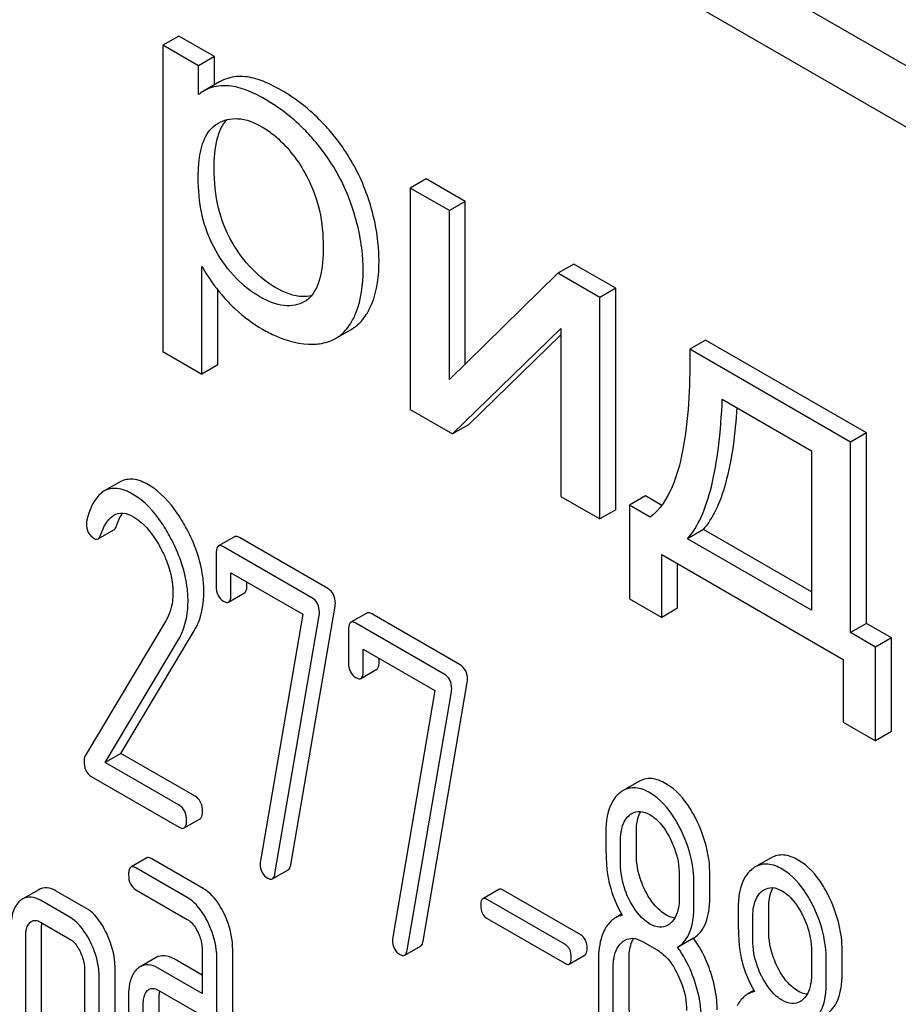
# Model space of a CAD drawing. Units: millimetres. Extents: x 0 to 8400, y -6 to 5940.
# Drawn here: x 5770 to 5782, y 2594 to 2607 of the extents above; entities that cross this region are included whole.
import ezdxf

# ---------------------------------------------------------------- set-up
doc = ezdxf.new("R2010")
doc.units = ezdxf.units.MM
doc.header["$LTSCALE"] = 462
doc.layers.get('0').update_dxf_attribs({"linetype": 'CONTINUOUS'})

msp = doc.modelspace()

# ---------------------------------------------------------------- linework, layer by layer
at = {"color": 7, "linetype": 'Continuous'}
for p, q in [((5808.572, 2590.919), (5744.933, 2627.661)), ((5807.865, 2590.511), (5744.225, 2627.252)), ((5772.51, 2606.532), (5772.298, 2606.409)), ((5772.985, 2606.257), (5772.51, 2606.532)), ((5772.298, 2606.409), (5772.298, 2602.318)), ((5772.773, 2606.135), (5772.298, 2606.409)), ((5772.985, 2606.257), (5772.773, 2606.135)), ((5772.985, 2605.88), (5772.985, 2606.257)), ((5772.773, 2605.75), (5772.773, 2606.135)), ((5773.053, 2605.919), (5772.841, 2605.796)), ((5773.025, 2605.362), (5773.031, 2605.366)), ((5775.812, 2604.625), (5775.6, 2604.503)), ((5776.334, 2604.324), (5775.812, 2604.625)), ((5775.6, 2604.503), (5775.6, 2601.545)), ((5776.122, 2604.201), (5775.6, 2604.503)), ((5776.334, 2604.324), (5776.122, 2604.201)), ((5776.334, 2602.154), (5776.334, 2604.324)), ((5776.122, 2601.946), (5776.122, 2604.201)), ((5772.82, 2602.017), (5772.82, 2603.457)), ((5777.781, 2603.488), (5777.569, 2603.366)), ((5778.344, 2603.164), (5777.781, 2603.488)), ((5777.569, 2603.366), (5776.122, 2601.946)), ((5778.131, 2603.041), (5777.569, 2603.366)), ((5773.032, 2602.14), (5773.032, 2603.141)), ((5778.344, 2603.164), (5778.131, 2603.041)), ((5778.131, 2600.084), (5778.131, 2603.041)), ((5778.344, 2600.206), (5778.344, 2603.164)), ((5774.19, 2602.988), (5774.188, 2602.987)), ((5774.601, 2602.494), (5774.813, 2602.616)), ((5776.163, 2601.22), (5777.61, 2602.627)), ((5776.375, 2601.343), (5777.61, 2602.543)), ((5777.61, 2602.627), (5777.61, 2600.385)), ((5779.541, 2602.472), (5779.329, 2602.35)), ((5781.687, 2601.234), (5779.541, 2602.472)), ((5772.298, 2602.318), (5772.82, 2602.017)), ((5781.475, 2601.111), (5779.329, 2602.35)), ((5773.032, 2602.14), (5772.82, 2602.017)), ((5779.764, 2601.684), (5780.956, 2600.996)), ((5775.6, 2601.545), (5776.163, 2601.22)), ((5776.375, 2601.343), (5776.163, 2601.22)), ((5781.687, 2601.234), (5781.475, 2601.111)), ((5781.687, 2598.688), (5781.687, 2601.234)), ((5781.475, 2598.566), (5781.475, 2601.111)), ((5780.956, 2600.996), (5780.956, 2598.865)), ((5771.728, 2600.58), (5771.516, 2600.458)), ((5777.61, 2600.385), (5778.131, 2600.084)), ((5778.738, 2600.391), (5778.526, 2600.268)), ((5778.955, 2600.265), (5778.738, 2600.391)), ((5778.344, 2600.206), (5778.131, 2600.084)), ((5778.526, 2600.268), (5778.526, 2599.018)), ((5778.801, 2600.109), (5778.526, 2600.268)), ((5771.433, 2599.818), (5771.645, 2599.941)), ((5779.512, 2599.944), (5779.3, 2599.821)), ((5780.956, 2599.11), (5779.512, 2599.944)), ((5773.253, 2599.846), (5773.041, 2599.724)), ((5774.5, 2599.154), (5773.321, 2599.835)), ((5780.956, 2598.865), (5779.3, 2599.821)), ((5773.01, 2599.623), (5773.01, 2599.185)), ((5774.287, 2599.032), (5773.108, 2599.712)), ((5778.955, 2598.77), (5778.955, 2599.608)), ((5778.955, 2599.608), (5781.379, 2598.209)), ((5773.206, 2599.072), (5773.206, 2599.364)), ((5773.206, 2599.364), (5774.164, 2598.811)), ((5779.167, 2598.893), (5779.167, 2599.486)), ((5773.419, 2599.195), (5773.419, 2599.242)), ((5773.176, 2598.975), (5773.388, 2599.097)), ((5778.526, 2599.018), (5778.955, 2598.77)), ((5774.005, 2595.468), (5774.596, 2598.918)), ((5779.167, 2598.893), (5778.955, 2598.77)), ((5772.337, 2598.725), (5771.26, 2596.922)), ((5774.164, 2598.811), (5773.601, 2595.521)), ((5773.793, 2595.346), (5774.384, 2598.795)), ((5775.019, 2598.827), (5774.807, 2598.704)), ((5776.265, 2598.135), (5775.086, 2598.816)), ((5771.739, 2596.954), (5772.714, 2598.589)), ((5774.776, 2598.604), (5774.776, 2598.166)), ((5776.053, 2598.012), (5774.874, 2598.693)), ((5781.687, 2598.688), (5781.475, 2598.566)), ((5782.02, 2598.496), (5781.687, 2598.688)), ((5771.527, 2596.832), (5772.502, 2598.466)), ((5781.808, 2598.373), (5781.475, 2598.566)), ((5782.02, 2598.496), (5781.808, 2598.373)), ((5782.02, 2597.245), (5782.02, 2598.496)), ((5774.972, 2598.053), (5774.972, 2598.345)), ((5774.972, 2598.345), (5775.929, 2597.792)), ((5781.808, 2597.123), (5781.808, 2598.373)), ((5775.184, 2598.175), (5775.184, 2598.222)), ((5781.379, 2598.209), (5781.379, 2597.371)), ((5774.942, 2597.955), (5775.154, 2598.078)), ((5775.929, 2597.792), (5775.366, 2594.501)), ((5775.771, 2594.449), (5776.361, 2597.899)), ((5775.559, 2594.326), (5776.149, 2597.776)), ((5781.379, 2597.371), (5781.808, 2597.123)), ((5782.02, 2597.245), (5781.808, 2597.123)), ((5771.739, 2596.954), (5771.527, 2596.832)), ((5772.728, 2596.383), (5771.739, 2596.954)), ((5772.516, 2596.261), (5771.527, 2596.832)), ((5771.343, 2596.646), (5772.516, 2595.969)), ((5778.651, 2596.58), (5778.439, 2596.457)), ((5772.583, 2595.958), (5772.795, 2596.081)), ((5778.617, 2595.607), (5778.617, 2595.904)), ((5778.405, 2595.484), (5778.405, 2595.782)), ((5772.084, 2595.558), (5771.872, 2595.436)), ((5772.836, 2595.152), (5772.151, 2595.547)), ((5780.416, 2595.56), (5780.204, 2595.438)), ((5772.624, 2595.029), (5771.939, 2595.425)), ((5773.759, 2595.278), (5773.971, 2595.401)), ((5779.19, 2595.329), (5779.19, 2595.031)), ((5779.598, 2595.041), (5779.598, 2595.338)), ((5779.386, 2594.918), (5779.386, 2595.216)), ((5770.641, 2595.134), (5770.428, 2595.011)), ((5771.269, 2594.889), (5770.876, 2595.116)), ((5771.939, 2595.133), (5772.624, 2594.737)), ((5776.781, 2595.137), (5776.569, 2595.014)), ((5777.874, 2594.53), (5776.84, 2595.127)), ((5771.056, 2594.767), (5770.664, 2594.993)), ((5777.662, 2594.408), (5776.628, 2595.005)), ((5778.419, 2594.806), (5778.337, 2594.758)), ((5780.171, 2594.465), (5780.171, 2594.763)), ((5780.383, 2594.587), (5780.383, 2594.885)), ((5770.664, 2594.702), (5771.056, 2594.475)), ((5770.68, 2592.895), (5770.68, 2594.646)), ((5776.628, 2594.748), (5777.662, 2594.151)), ((5770.468, 2592.772), (5770.468, 2594.523)), ((5775.525, 2594.259), (5775.737, 2594.381)), ((5778.699, 2594.442), (5778.895, 2594.329)), ((5779.38, 2594.486), (5779.168, 2594.364)), ((5772.207, 2594.228), (5771.995, 2594.106)), ((5772.822, 2594.331), (5772.822, 2593.748)), ((5773.23, 2591.422), (5773.23, 2594.34)), ((5777.721, 2594.141), (5777.933, 2594.264)), ((5780.955, 2594.31), (5780.955, 2594.012)), ((5781.364, 2594.021), (5781.364, 2594.319)), ((5772.822, 2593.993), (5772.448, 2594.209)), ((5773.018, 2591.3), (5773.018, 2594.218)), ((5778.111, 2594.198), (5778.111, 2593.614)), ((5778.519, 2593.624), (5778.519, 2594.207)), ((5781.151, 2593.899), (5781.151, 2594.196)), ((5771.253, 2594.07), (5771.253, 2592.319)), ((5771.661, 2592.328), (5771.661, 2594.079)), ((5772.822, 2593.748), (5772.235, 2594.086)), ((5778.307, 2593.501), (5778.307, 2594.085)), ((5771.449, 2592.206), (5771.449, 2593.957)), ((5771.841, 2593.73), (5771.841, 2591.979)), ((5772.235, 2593.794), (5772.822, 2593.456)), ((5772.249, 2591.989), (5772.249, 2593.74)), ((5780.184, 2593.786), (5780.102, 2593.739)), ((5772.037, 2591.866), (5772.037, 2593.617))]:
    msp.add_line(p, q, dxfattribs=at)
for centre, radius, start, end in [((5773.127, 2605.302), 0.571, 120.066, 128.276), ((5774.03, 2603.266), 0.321, 300.0088, 305.0333), ((5772.724, 2593.74), 0.474, 176.9486, 180.0545), ((5772.641, 2593.744), 0.391, 174.0113, 176.9355)]:
    msp.add_arc(centre, radius, start, end, dxfattribs=at)
for points, knots in [([(5773.365, 2605.991), (5773.337, 2605.993), (5773.229, 2605.991), (5773.122, 2605.959), (5773.053, 2605.919)], [0, 0, 0, 0, 0.258784, 1, 1, 1, 1]), ([(5773.878, 2605.808), (5773.789, 2605.86), (5773.625, 2605.943), (5773.444, 2605.988), (5773.365, 2605.991)], [0, 0, 0, 0, 0.5659, 1, 1, 1, 1]), ([(5773.153, 2605.869), (5773.125, 2605.87), (5773.017, 2605.868), (5772.91, 2605.836), (5772.841, 2605.796)], [0, 0, 0, 0, 0.258784, 1, 1, 1, 1]), ([(5773.666, 2605.686), (5773.577, 2605.738), (5773.413, 2605.82), (5773.232, 2605.865), (5773.153, 2605.869)], [0, 0, 0, 0, 0.5659, 1, 1, 1, 1]), ([(5774.573, 2605.211), (5774.523, 2605.272), (5774.32, 2605.501), (5774.076, 2605.695), (5773.878, 2605.808)], [0, 0, 0, 0, 0.256655, 1, 1, 1, 1]), ([(5774.361, 2605.088), (5774.311, 2605.149), (5774.108, 2605.378), (5773.863, 2605.572), (5773.666, 2605.686)], [0, 0, 0, 0, 0.256655, 1, 1, 1, 1]), ([(5772.982, 2604.763), (5772.982, 2604.896), (5772.996, 2605.125), (5773.088, 2605.345), (5773.153, 2605.416)], [0, 0, 0, 0, 0.58108, 1, 1, 1, 1]), ([(5773.031, 2605.366), (5773.11, 2605.412), (5773.323, 2605.46), (5773.52, 2605.378), (5773.617, 2605.322)], [0, 0, 0, 0, 0.449052, 1, 1, 1, 1]), ([(5772.77, 2604.641), (5772.77, 2604.717), (5772.779, 2604.895), (5772.83, 2605.158), (5772.952, 2605.319), (5773.025, 2605.362)], [0, 0, 0, 0, 0.287831, 0.674585, 1, 1, 1, 1]), ([(5773.617, 2605.322), (5773.673, 2605.289), (5773.907, 2605.128), (5774.084, 2604.896), (5774.193, 2604.707)], [0, 0, 0, 0, 0.228555, 1, 1, 1, 1]), ([(5775.028, 2604.398), (5774.952, 2604.618), (5774.81, 2604.901), (5774.623, 2605.15), (5774.573, 2605.211)], [0, 0, 0, 0, 0.747504, 1, 1, 1, 1]), ([(5774.816, 2604.275), (5774.74, 2604.495), (5774.598, 2604.778), (5774.411, 2605.027), (5774.361, 2605.088)], [0, 0, 0, 0, 0.747504, 1, 1, 1, 1]), ([(5773.222, 2603.78), (5773.14, 2603.92), (5773.015, 2604.243), (5772.982, 2604.585), (5772.982, 2604.763)], [0, 0, 0, 0, 0.476204, 1, 1, 1, 1]), ([(5773.009, 2603.658), (5772.919, 2603.813), (5772.799, 2604.139), (5772.77, 2604.48), (5772.77, 2604.641)], [0, 0, 0, 0, 0.528258, 1, 1, 1, 1]), ([(5774.193, 2604.707), (5774.283, 2604.551), (5774.406, 2604.225), (5774.438, 2603.882), (5774.438, 2603.72)], [0, 0, 0, 0, 0.528117, 1, 1, 1, 1]), ([(5775.183, 2603.532), (5775.183, 2603.603), (5775.169, 2603.897), (5775.102, 2604.187), (5775.028, 2604.398)], [0, 0, 0, 0, 0.241057, 1, 1, 1, 1]), ([(5774.971, 2603.409), (5774.971, 2603.48), (5774.957, 2603.774), (5774.889, 2604.065), (5774.816, 2604.275)], [0, 0, 0, 0, 0.241057, 1, 1, 1, 1]), ([(5773.806, 2603.171), (5773.689, 2603.239), (5773.464, 2603.419), (5773.297, 2603.652), (5773.222, 2603.78)], [0, 0, 0, 0, 0.475433, 1, 1, 1, 1]), ([(5774.438, 2603.72), (5774.438, 2603.579), (5774.426, 2603.325), (5774.308, 2603.069), (5774.214, 2603.003)], [0, 0, 0, 0, 0.551792, 1, 1, 1, 1]), ([(5773.594, 2603.049), (5773.477, 2603.116), (5773.253, 2603.296), (5773.085, 2603.529), (5773.009, 2603.658)], [0, 0, 0, 0, 0.47319, 1, 1, 1, 1]), ([(5772.82, 2603.457), (5772.842, 2603.417), (5772.94, 2603.252), (5773.06, 2603.1), (5773.159, 2602.994)], [0, 0, 0, 0, 0.239165, 1, 1, 1, 1]), ([(5775.012, 2602.812), (5775.041, 2602.858), (5775.154, 2603.081), (5775.183, 2603.337), (5775.183, 2603.532)], [0, 0, 0, 0, 0.217841, 1, 1, 1, 1]), ([(5774.8, 2602.689), (5774.829, 2602.735), (5774.942, 2602.958), (5774.971, 2603.215), (5774.971, 2603.409)], [0, 0, 0, 0, 0.217841, 1, 1, 1, 1]), ([(5774.279, 2603.062), (5774.244, 2603.055), (5774.078, 2603.04), (5773.917, 2603.107), (5773.806, 2603.171)], [0, 0, 0, 0, 0.218698, 1, 1, 1, 1]), ([(5774.188, 2602.987), (5774.149, 2602.965), (5774.06, 2602.93), (5773.848, 2602.924), (5773.693, 2602.992), (5773.594, 2603.049)], [0, 0, 0, 0, 0.217616, 0.450451, 1, 1, 1, 1]), ([(5773.159, 2602.994), (5773.193, 2602.956), (5773.335, 2602.814), (5773.498, 2602.692), (5773.629, 2602.617)], [0, 0, 0, 0, 0.252702, 1, 1, 1, 1]), ([(5774.813, 2602.616), (5774.833, 2602.628), (5774.911, 2602.68), (5774.974, 2602.752), (5775.012, 2602.812)], [0, 0, 0, 0, 0.241825, 1, 1, 1, 1]), ([(5774.601, 2602.494), (5774.621, 2602.505), (5774.699, 2602.557), (5774.762, 2602.63), (5774.8, 2602.689)], [0, 0, 0, 0, 0.241825, 1, 1, 1, 1]), ([(5773.629, 2602.617), (5773.686, 2602.584), (5773.896, 2602.475), (5774.135, 2602.416), (5774.306, 2602.418)], [0, 0, 0, 0, 0.277789, 1, 1, 1, 1]), ([(5774.306, 2602.418), (5774.334, 2602.419), (5774.435, 2602.425), (5774.536, 2602.457), (5774.601, 2602.494)], [0, 0, 0, 0, 0.266336, 1, 1, 1, 1]), ([(5779.329, 2602.35), (5779.334, 2601.921), (5779.314, 2601.295), (5779.133, 2600.53), (5778.935, 2600.207), (5778.801, 2600.109)], [0, 0, 0, 0, 0.54511, 0.788768, 1, 1, 1, 1]), ([(5779.3, 2599.821), (5779.375, 2599.906), (5779.506, 2600.131), (5779.637, 2600.546), (5779.726, 2601.076), (5779.755, 2601.469), (5779.764, 2601.684)], [0, 0, 0, 0, 0.174258, 0.394476, 0.668411, 1, 1, 1, 1]), ([(5779.512, 2599.944), (5779.58, 2600.02), (5779.701, 2600.219), (5779.886, 2600.76), (5779.94, 2601.229), (5779.963, 2601.569)], [0, 0, 0, 0, 0.179521, 0.401836, 1, 1, 1, 1]), ([(5772.106, 2600.539), (5772.043, 2600.576), (5771.919, 2600.632), (5771.779, 2600.609), (5771.728, 2600.58)], [0, 0, 0, 0, 0.558452, 1, 1, 1, 1]), ([(5772.614, 2599.956), (5772.578, 2600.022), (5772.447, 2600.245), (5772.266, 2600.447), (5772.106, 2600.539)], [0, 0, 0, 0, 0.289812, 1, 1, 1, 1]), ([(5771.516, 2600.458), (5771.49, 2600.443), (5771.371, 2600.344), (5771.316, 2600.191), (5771.284, 2600.074)], [0, 0, 0, 0, 0.199407, 1, 1, 1, 1]), ([(5771.894, 2600.416), (5771.831, 2600.453), (5771.707, 2600.51), (5771.567, 2600.487), (5771.516, 2600.458)], [0, 0, 0, 0, 0.558452, 1, 1, 1, 1]), ([(5772.402, 2599.834), (5772.366, 2599.9), (5772.235, 2600.123), (5772.054, 2600.324), (5771.894, 2600.416)], [0, 0, 0, 0, 0.289812, 1, 1, 1, 1]), ([(5771.645, 2600.134), (5771.68, 2600.154), (5771.776, 2600.174), (5771.863, 2600.137), (5771.906, 2600.112)], [0, 0, 0, 0, 0.448407, 1, 1, 1, 1]), ([(5771.68, 2599.992), (5771.685, 2600.009), (5771.707, 2600.067), (5771.735, 2600.124), (5771.76, 2600.161)], [0, 0, 0, 0, 0.278911, 1, 1, 1, 1]), ([(5771.278, 2600.025), (5771.278, 2599.983), (5771.289, 2599.902), (5771.348, 2599.842), (5771.38, 2599.823)], [0, 0, 0, 0, 0.530006, 1, 1, 1, 1]), ([(5771.467, 2599.87), (5771.477, 2599.897), (5771.515, 2599.996), (5771.578, 2600.095), (5771.645, 2600.134)], [0, 0, 0, 0, 0.270658, 1, 1, 1, 1]), ([(5771.906, 2600.112), (5771.942, 2600.091), (5772.092, 2599.981), (5772.199, 2599.824), (5772.266, 2599.699)], [0, 0, 0, 0, 0.228503, 1, 1, 1, 1]), ([(5771.645, 2599.941), (5771.649, 2599.943), (5771.665, 2599.956), (5771.674, 2599.976), (5771.68, 2599.992)], [0, 0, 0, 0, 0.202196, 1, 1, 1, 1]), ([(5772.846, 2599.108), (5772.846, 2599.177), (5772.824, 2599.472), (5772.72, 2599.757), (5772.614, 2599.956)], [0, 0, 0, 0, 0.2353, 1, 1, 1, 1]), ([(5771.38, 2599.823), (5771.385, 2599.82), (5771.401, 2599.812), (5771.422, 2599.812), (5771.433, 2599.818)], [0, 0, 0, 0, 0.298417, 1, 1, 1, 1]), ([(5771.433, 2599.818), (5771.437, 2599.821), (5771.453, 2599.834), (5771.462, 2599.854), (5771.467, 2599.87)], [0, 0, 0, 0, 0.202196, 1, 1, 1, 1]), ([(5772.634, 2598.986), (5772.634, 2599.055), (5772.612, 2599.35), (5772.507, 2599.635), (5772.402, 2599.834)], [0, 0, 0, 0, 0.2353, 1, 1, 1, 1]), ([(5773.321, 2599.835), (5773.314, 2599.839), (5773.294, 2599.849), (5773.267, 2599.854), (5773.253, 2599.846)], [0, 0, 0, 0, 0.327895, 1, 1, 1, 1]), ([(5772.266, 2599.699), (5772.293, 2599.649), (5772.384, 2599.459), (5772.432, 2599.247), (5772.432, 2599.094)], [0, 0, 0, 0, 0.268328, 1, 1, 1, 1]), ([(5773.041, 2599.724), (5773.036, 2599.72), (5773.01, 2599.693), (5773.01, 2599.653), (5773.01, 2599.623)], [0, 0, 0, 0, 0.175158, 1, 1, 1, 1]), ([(5773.108, 2599.712), (5773.102, 2599.716), (5773.082, 2599.727), (5773.055, 2599.731), (5773.041, 2599.724)], [0, 0, 0, 0, 0.327895, 1, 1, 1, 1]), ([(5772.432, 2599.094), (5772.432, 2599.058), (5772.425, 2598.93), (5772.385, 2598.804), (5772.337, 2598.725)], [0, 0, 0, 0, 0.277865, 1, 1, 1, 1]), ([(5772.714, 2598.589), (5772.736, 2598.625), (5772.817, 2598.787), (5772.846, 2598.971), (5772.846, 2599.108)], [0, 0, 0, 0, 0.236663, 1, 1, 1, 1]), ([(5773.01, 2599.185), (5773.01, 2599.144), (5773.02, 2599.064), (5773.077, 2599.004), (5773.108, 2598.986)], [0, 0, 0, 0, 0.534952, 1, 1, 1, 1]), ([(5773.388, 2599.097), (5773.393, 2599.1), (5773.418, 2599.127), (5773.419, 2599.166), (5773.419, 2599.195)], [0, 0, 0, 0, 0.174978, 1, 1, 1, 1]), ([(5774.6, 2598.959), (5774.6, 2598.999), (5774.587, 2599.078), (5774.531, 2599.136), (5774.5, 2599.154)], [0, 0, 0, 0, 0.524957, 1, 1, 1, 1]), ([(5772.502, 2598.466), (5772.524, 2598.503), (5772.604, 2598.664), (5772.634, 2598.848), (5772.634, 2598.986)], [0, 0, 0, 0, 0.236663, 1, 1, 1, 1]), ([(5773.108, 2598.986), (5773.115, 2598.982), (5773.135, 2598.971), (5773.162, 2598.967), (5773.176, 2598.975)], [0, 0, 0, 0, 0.325564, 1, 1, 1, 1]), ([(5773.176, 2598.975), (5773.181, 2598.978), (5773.206, 2599.004), (5773.206, 2599.043), (5773.206, 2599.072)], [0, 0, 0, 0, 0.174978, 1, 1, 1, 1]), ([(5774.387, 2598.837), (5774.387, 2598.877), (5774.375, 2598.956), (5774.319, 2599.014), (5774.287, 2599.032)], [0, 0, 0, 0, 0.524957, 1, 1, 1, 1]), ([(5775.086, 2598.816), (5775.08, 2598.819), (5775.06, 2598.83), (5775.032, 2598.834), (5775.019, 2598.827)], [0, 0, 0, 0, 0.327898, 1, 1, 1, 1]), ([(5774.807, 2598.704), (5774.801, 2598.701), (5774.776, 2598.674), (5774.776, 2598.634), (5774.776, 2598.604)], [0, 0, 0, 0, 0.175159, 1, 1, 1, 1]), ([(5774.874, 2598.693), (5774.867, 2598.697), (5774.847, 2598.708), (5774.82, 2598.712), (5774.807, 2598.704)], [0, 0, 0, 0, 0.327898, 1, 1, 1, 1]), ([(5775.154, 2598.078), (5775.159, 2598.081), (5775.184, 2598.107), (5775.184, 2598.147), (5775.184, 2598.175)], [0, 0, 0, 0, 0.17498, 1, 1, 1, 1]), ([(5774.776, 2598.166), (5774.776, 2598.125), (5774.786, 2598.044), (5774.843, 2597.984), (5774.874, 2597.967)], [0, 0, 0, 0, 0.534946, 1, 1, 1, 1]), ([(5774.942, 2597.955), (5774.947, 2597.959), (5774.972, 2597.985), (5774.972, 2598.024), (5774.972, 2598.053)], [0, 0, 0, 0, 0.17498, 1, 1, 1, 1]), ([(5776.365, 2597.94), (5776.365, 2597.98), (5776.353, 2598.059), (5776.296, 2598.117), (5776.265, 2598.135)], [0, 0, 0, 0, 0.524956, 1, 1, 1, 1]), ([(5774.874, 2597.967), (5774.881, 2597.963), (5774.901, 2597.952), (5774.928, 2597.948), (5774.942, 2597.955)], [0, 0, 0, 0, 0.325559, 1, 1, 1, 1]), ([(5776.153, 2597.818), (5776.153, 2597.857), (5776.141, 2597.936), (5776.084, 2597.994), (5776.053, 2598.012)], [0, 0, 0, 0, 0.524956, 1, 1, 1, 1]), ([(5771.26, 2596.922), (5771.258, 2596.917), (5771.249, 2596.897), (5771.247, 2596.874), (5771.247, 2596.857)], [0, 0, 0, 0, 0.22832, 1, 1, 1, 1]), ([(5771.247, 2596.857), (5771.247, 2596.812), (5771.255, 2596.729), (5771.312, 2596.664), (5771.343, 2596.646)], [0, 0, 0, 0, 0.551982, 1, 1, 1, 1]), ([(5779.012, 2596.549), (5778.952, 2596.584), (5778.832, 2596.636), (5778.7, 2596.608), (5778.651, 2596.58)], [0, 0, 0, 0, 0.545185, 1, 1, 1, 1]), ([(5778.799, 2596.427), (5778.74, 2596.461), (5778.62, 2596.513), (5778.488, 2596.486), (5778.439, 2596.457)], [0, 0, 0, 0, 0.545185, 1, 1, 1, 1]), ([(5779.425, 2596.054), (5779.398, 2596.11), (5779.295, 2596.299), (5779.145, 2596.472), (5779.012, 2596.549)], [0, 0, 0, 0, 0.286906, 1, 1, 1, 1]), ([(5772.826, 2596.181), (5772.826, 2596.223), (5772.815, 2596.303), (5772.759, 2596.365), (5772.728, 2596.383)], [0, 0, 0, 0, 0.538333, 1, 1, 1, 1]), ([(5778.381, 2596.415), (5778.352, 2596.389), (5778.232, 2596.242), (5778.209, 2596.042), (5778.209, 2595.895)], [0, 0, 0, 0, 0.211679, 1, 1, 1, 1]), ([(5779.213, 2595.931), (5779.186, 2595.987), (5779.083, 2596.177), (5778.933, 2596.35), (5778.799, 2596.427)], [0, 0, 0, 0, 0.286906, 1, 1, 1, 1]), ([(5772.614, 2596.058), (5772.614, 2596.1), (5772.603, 2596.181), (5772.547, 2596.243), (5772.516, 2596.261)], [0, 0, 0, 0, 0.538333, 1, 1, 1, 1]), ([(5772.795, 2596.081), (5772.801, 2596.084), (5772.826, 2596.111), (5772.826, 2596.151), (5772.826, 2596.181)], [0, 0, 0, 0, 0.172824, 1, 1, 1, 1]), ([(5778.405, 2595.782), (5778.405, 2595.817), (5778.411, 2595.938), (5778.455, 2596.066), (5778.519, 2596.125)], [0, 0, 0, 0, 0.288141, 1, 1, 1, 1]), ([(5778.56, 2596.155), (5778.592, 2596.173), (5778.677, 2596.193), (5778.756, 2596.16), (5778.795, 2596.137)], [0, 0, 0, 0, 0.449079, 1, 1, 1, 1]), ([(5778.617, 2595.904), (5778.617, 2595.932), (5778.621, 2596.026), (5778.643, 2596.122), (5778.677, 2596.18)], [0, 0, 0, 0, 0.288359, 1, 1, 1, 1]), ([(5778.795, 2596.137), (5778.824, 2596.121), (5778.942, 2596.035), (5779.024, 2595.908), (5779.074, 2595.807)], [0, 0, 0, 0, 0.228245, 1, 1, 1, 1]), ([(5772.516, 2595.969), (5772.522, 2595.965), (5772.542, 2595.955), (5772.57, 2595.95), (5772.583, 2595.958)], [0, 0, 0, 0, 0.325072, 1, 1, 1, 1]), ([(5772.583, 2595.958), (5772.589, 2595.961), (5772.614, 2595.988), (5772.614, 2596.029), (5772.614, 2596.058)], [0, 0, 0, 0, 0.172824, 1, 1, 1, 1]), ([(5779.598, 2595.338), (5779.598, 2595.398), (5779.583, 2595.645), (5779.507, 2595.886), (5779.425, 2596.054)], [0, 0, 0, 0, 0.243413, 1, 1, 1, 1]), ([(5778.209, 2595.895), (5778.209, 2595.784), (5778.211, 2595.601), (5778.221, 2595.418), (5778.232, 2595.348)], [0, 0, 0, 0, 0.609104, 1, 1, 1, 1]), ([(5779.074, 2595.807), (5779.093, 2595.767), (5779.158, 2595.616), (5779.19, 2595.449), (5779.19, 2595.329)], [0, 0, 0, 0, 0.268655, 1, 1, 1, 1]), ([(5779.386, 2595.216), (5779.386, 2595.276), (5779.371, 2595.522), (5779.295, 2595.763), (5779.213, 2595.931)], [0, 0, 0, 0, 0.243413, 1, 1, 1, 1]), ([(5772.151, 2595.547), (5772.145, 2595.551), (5772.125, 2595.561), (5772.098, 2595.566), (5772.084, 2595.558)], [0, 0, 0, 0, 0.327898, 1, 1, 1, 1]), ([(5778.732, 2595.128), (5778.713, 2595.166), (5778.647, 2595.318), (5778.617, 2595.485), (5778.617, 2595.607)], [0, 0, 0, 0, 0.259607, 1, 1, 1, 1]), ([(5780.777, 2595.53), (5780.718, 2595.564), (5780.598, 2595.616), (5780.466, 2595.589), (5780.416, 2595.56)], [0, 0, 0, 0, 0.545183, 1, 1, 1, 1]), ([(5771.872, 2595.436), (5771.867, 2595.432), (5771.841, 2595.405), (5771.841, 2595.365), (5771.841, 2595.335)], [0, 0, 0, 0, 0.175159, 1, 1, 1, 1]), ([(5771.939, 2595.425), (5771.933, 2595.428), (5771.913, 2595.439), (5771.886, 2595.443), (5771.872, 2595.436)], [0, 0, 0, 0, 0.327898, 1, 1, 1, 1]), ([(5773.597, 2595.485), (5773.597, 2595.444), (5773.609, 2595.364), (5773.667, 2595.305), (5773.699, 2595.286)], [0, 0, 0, 0, 0.525555, 1, 1, 1, 1]), ([(5773.971, 2595.401), (5773.976, 2595.403), (5773.995, 2595.42), (5774.002, 2595.448), (5774.005, 2595.468)], [0, 0, 0, 0, 0.192746, 1, 1, 1, 1]), ([(5778.52, 2595.005), (5778.5, 2595.045), (5778.435, 2595.197), (5778.405, 2595.364), (5778.405, 2595.484)], [0, 0, 0, 0, 0.269144, 1, 1, 1, 1]), ([(5780.565, 2595.408), (5780.506, 2595.442), (5780.386, 2595.494), (5780.254, 2595.467), (5780.204, 2595.438)], [0, 0, 0, 0, 0.545183, 1, 1, 1, 1]), ([(5781.191, 2595.034), (5781.164, 2595.09), (5781.061, 2595.28), (5780.911, 2595.453), (5780.777, 2595.53)], [0, 0, 0, 0, 0.286905, 1, 1, 1, 1]), ([(5771.841, 2595.335), (5771.841, 2595.293), (5771.85, 2595.212), (5771.908, 2595.151), (5771.939, 2595.133)], [0, 0, 0, 0, 0.539315, 1, 1, 1, 1]), ([(5773.699, 2595.286), (5773.705, 2595.283), (5773.723, 2595.273), (5773.747, 2595.271), (5773.759, 2595.278)], [0, 0, 0, 0, 0.315275, 1, 1, 1, 1]), ([(5773.759, 2595.278), (5773.764, 2595.281), (5773.783, 2595.298), (5773.79, 2595.325), (5773.793, 2595.346)], [0, 0, 0, 0, 0.192746, 1, 1, 1, 1]), ([(5778.232, 2595.348), (5778.239, 2595.3), (5778.277, 2595.107), (5778.354, 2594.922), (5778.427, 2594.792)], [0, 0, 0, 0, 0.244822, 1, 1, 1, 1]), ([(5780.147, 2595.396), (5780.117, 2595.37), (5779.998, 2595.223), (5779.974, 2595.023), (5779.974, 2594.876)], [0, 0, 0, 0, 0.21168, 1, 1, 1, 1]), ([(5780.979, 2594.912), (5780.952, 2594.968), (5780.849, 2595.158), (5780.699, 2595.33), (5780.565, 2595.408)], [0, 0, 0, 0, 0.286905, 1, 1, 1, 1]), ([(5770.876, 2595.116), (5770.838, 2595.138), (5770.759, 2595.171), (5770.673, 2595.152), (5770.641, 2595.134)], [0, 0, 0, 0, 0.541526, 1, 1, 1, 1]), ([(5773.114, 2594.818), (5773.095, 2594.856), (5773.026, 2594.984), (5772.926, 2595.1), (5772.836, 2595.152)], [0, 0, 0, 0, 0.289245, 1, 1, 1, 1]), ([(5780.325, 2595.136), (5780.357, 2595.154), (5780.443, 2595.174), (5780.522, 2595.141), (5780.561, 2595.118)], [0, 0, 0, 0, 0.44908, 1, 1, 1, 1]), ([(5780.383, 2594.885), (5780.383, 2594.912), (5780.387, 2595.006), (5780.409, 2595.102), (5780.442, 2595.16)], [0, 0, 0, 0, 0.288359, 1, 1, 1, 1]), ([(5770.664, 2594.993), (5770.626, 2595.016), (5770.547, 2595.049), (5770.461, 2595.03), (5770.428, 2595.011)], [0, 0, 0, 0, 0.541526, 1, 1, 1, 1]), ([(5772.901, 2594.695), (5772.883, 2594.733), (5772.814, 2594.861), (5772.714, 2594.977), (5772.624, 2595.029)], [0, 0, 0, 0, 0.289245, 1, 1, 1, 1]), ([(5776.628, 2595.005), (5776.622, 2595.008), (5776.604, 2595.017), (5776.58, 2595.021), (5776.569, 2595.014)], [0, 0, 0, 0, 0.328189, 1, 1, 1, 1]), ([(5776.84, 2595.127), (5776.834, 2595.13), (5776.816, 2595.14), (5776.793, 2595.144), (5776.781, 2595.137)], [0, 0, 0, 0, 0.328189, 1, 1, 1, 1]), ([(5779.012, 2594.798), (5778.984, 2594.815), (5778.865, 2594.9), (5778.782, 2595.026), (5778.732, 2595.128)], [0, 0, 0, 0, 0.222629, 1, 1, 1, 1]), ([(5779.19, 2595.031), (5779.19, 2594.996), (5779.184, 2594.874), (5779.139, 2594.746), (5779.074, 2594.687)], [0, 0, 0, 0, 0.288336, 1, 1, 1, 1]), ([(5779.38, 2594.486), (5779.416, 2594.509), (5779.484, 2594.57), (5779.552, 2594.698), (5779.591, 2594.858), (5779.598, 2594.976), (5779.598, 2595.041)], [0, 0, 0, 0, 0.206601, 0.429812, 0.689767, 1, 1, 1, 1]), ([(5780.171, 2594.763), (5780.171, 2594.798), (5780.176, 2594.918), (5780.22, 2595.047), (5780.284, 2595.106)], [0, 0, 0, 0, 0.288141, 1, 1, 1, 1]), ([(5780.561, 2595.118), (5780.59, 2595.101), (5780.708, 2595.015), (5780.79, 2594.888), (5780.839, 2594.787)], [0, 0, 0, 0, 0.228245, 1, 1, 1, 1]), ([(5781.364, 2594.319), (5781.364, 2594.379), (5781.349, 2594.625), (5781.272, 2594.866), (5781.191, 2595.034)], [0, 0, 0, 0, 0.243414, 1, 1, 1, 1]), ([(5770.387, 2594.981), (5770.368, 2594.963), (5770.288, 2594.866), (5770.272, 2594.733), (5770.272, 2594.636)], [0, 0, 0, 0, 0.216721, 1, 1, 1, 1]), ([(5771.544, 2594.557), (5771.526, 2594.595), (5771.457, 2594.722), (5771.358, 2594.838), (5771.269, 2594.889)], [0, 0, 0, 0, 0.290619, 1, 1, 1, 1]), ([(5776.569, 2595.014), (5776.564, 2595.012), (5776.541, 2594.988), (5776.541, 2594.952), (5776.541, 2594.926)], [0, 0, 0, 0, 0.175225, 1, 1, 1, 1]), ([(5776.541, 2594.926), (5776.541, 2594.889), (5776.549, 2594.817), (5776.6, 2594.764), (5776.628, 2594.748)], [0, 0, 0, 0, 0.539408, 1, 1, 1, 1]), ([(5778.799, 2594.676), (5778.771, 2594.693), (5778.652, 2594.778), (5778.569, 2594.905), (5778.52, 2595.005)], [0, 0, 0, 0, 0.228132, 1, 1, 1, 1]), ([(5779.168, 2594.364), (5779.204, 2594.387), (5779.272, 2594.448), (5779.34, 2594.575), (5779.379, 2594.736), (5779.386, 2594.854), (5779.386, 2594.918)], [0, 0, 0, 0, 0.206601, 0.429812, 0.689767, 1, 1, 1, 1]), ([(5781.151, 2594.196), (5781.151, 2594.256), (5781.136, 2594.503), (5781.06, 2594.744), (5780.979, 2594.912)], [0, 0, 0, 0, 0.243414, 1, 1, 1, 1]), ([(5771.332, 2594.434), (5771.314, 2594.472), (5771.245, 2594.599), (5771.146, 2594.715), (5771.056, 2594.767)], [0, 0, 0, 0, 0.290619, 1, 1, 1, 1]), ([(5773.23, 2594.34), (5773.23, 2594.38), (5773.22, 2594.545), (5773.168, 2594.705), (5773.114, 2594.818)], [0, 0, 0, 0, 0.240528, 1, 1, 1, 1]), ([(5778.337, 2594.758), (5778.322, 2594.75), (5778.264, 2594.709), (5778.221, 2594.65), (5778.195, 2594.602)], [0, 0, 0, 0, 0.231668, 1, 1, 1, 1]), ([(5779.129, 2594.756), (5779.12, 2594.757), (5779.079, 2594.765), (5779.04, 2594.782), (5779.012, 2594.798)], [0, 0, 0, 0, 0.228133, 1, 1, 1, 1]), ([(5779.974, 2594.876), (5779.974, 2594.765), (5779.977, 2594.582), (5779.987, 2594.399), (5779.997, 2594.328)], [0, 0, 0, 0, 0.609104, 1, 1, 1, 1]), ([(5780.839, 2594.787), (5780.859, 2594.748), (5780.924, 2594.596), (5780.955, 2594.43), (5780.955, 2594.31)], [0, 0, 0, 0, 0.268654, 1, 1, 1, 1]), ([(5770.468, 2594.523), (5770.468, 2594.541), (5770.47, 2594.601), (5770.493, 2594.665), (5770.525, 2594.695)], [0, 0, 0, 0, 0.288524, 1, 1, 1, 1]), ([(5770.547, 2594.711), (5770.562, 2594.72), (5770.605, 2594.73), (5770.645, 2594.713), (5770.664, 2594.702)], [0, 0, 0, 0, 0.448656, 1, 1, 1, 1]), ([(5772.624, 2594.737), (5772.638, 2594.729), (5772.697, 2594.686), (5772.738, 2594.622), (5772.763, 2594.572)], [0, 0, 0, 0, 0.228168, 1, 1, 1, 1]), ([(5773.018, 2594.218), (5773.018, 2594.258), (5773.008, 2594.422), (5772.956, 2594.583), (5772.901, 2594.695)], [0, 0, 0, 0, 0.240528, 1, 1, 1, 1]), ([(5779.034, 2594.657), (5779.003, 2594.639), (5778.917, 2594.62), (5778.838, 2594.653), (5778.799, 2594.676)], [0, 0, 0, 0, 0.448818, 1, 1, 1, 1]), ([(5771.661, 2594.079), (5771.661, 2594.119), (5771.651, 2594.284), (5771.599, 2594.444), (5771.544, 2594.557)], [0, 0, 0, 0, 0.240527, 1, 1, 1, 1]), ([(5772.763, 2594.572), (5772.773, 2594.552), (5772.806, 2594.476), (5772.822, 2594.392), (5772.822, 2594.331)], [0, 0, 0, 0, 0.268787, 1, 1, 1, 1]), ([(5777.96, 2594.352), (5777.96, 2594.389), (5777.95, 2594.46), (5777.901, 2594.514), (5777.874, 2594.53)], [0, 0, 0, 0, 0.538288, 1, 1, 1, 1]), ([(5778.195, 2594.602), (5778.181, 2594.574), (5778.126, 2594.447), (5778.111, 2594.305), (5778.111, 2594.198)], [0, 0, 0, 0, 0.224351, 1, 1, 1, 1]), ([(5780.498, 2594.108), (5780.479, 2594.147), (5780.413, 2594.298), (5780.383, 2594.465), (5780.383, 2594.587)], [0, 0, 0, 0, 0.259609, 1, 1, 1, 1]), ([(5771.056, 2594.475), (5771.071, 2594.467), (5771.13, 2594.423), (5771.169, 2594.359), (5771.194, 2594.308)], [0, 0, 0, 0, 0.228328, 1, 1, 1, 1]), ([(5771.449, 2593.957), (5771.449, 2593.996), (5771.439, 2594.161), (5771.387, 2594.322), (5771.332, 2594.434)], [0, 0, 0, 0, 0.240527, 1, 1, 1, 1]), ([(5775.362, 2594.466), (5775.362, 2594.425), (5775.374, 2594.344), (5775.433, 2594.285), (5775.464, 2594.267)], [0, 0, 0, 0, 0.525555, 1, 1, 1, 1]), ([(5775.737, 2594.381), (5775.741, 2594.384), (5775.761, 2594.401), (5775.767, 2594.428), (5775.771, 2594.449)], [0, 0, 0, 0, 0.192747, 1, 1, 1, 1]), ([(5777.748, 2594.23), (5777.748, 2594.266), (5777.738, 2594.337), (5777.689, 2594.392), (5777.662, 2594.408)], [0, 0, 0, 0, 0.538288, 1, 1, 1, 1]), ([(5778.307, 2594.085), (5778.307, 2594.12), (5778.312, 2594.242), (5778.358, 2594.371), (5778.423, 2594.429)], [0, 0, 0, 0, 0.288443, 1, 1, 1, 1]), ([(5778.464, 2594.46), (5778.496, 2594.478), (5778.581, 2594.498), (5778.66, 2594.464), (5778.699, 2594.442)], [0, 0, 0, 0, 0.44908, 1, 1, 1, 1]), ([(5778.519, 2594.207), (5778.519, 2594.235), (5778.523, 2594.329), (5778.546, 2594.426), (5778.58, 2594.484)], [0, 0, 0, 0, 0.287724, 1, 1, 1, 1]), ([(5779.398, 2593.907), (5779.384, 2593.95), (5779.325, 2594.11), (5779.243, 2594.262), (5779.168, 2594.364)], [0, 0, 0, 0, 0.261809, 1, 1, 1, 1]), ([(5779.61, 2594.03), (5779.596, 2594.072), (5779.537, 2594.233), (5779.455, 2594.385), (5779.38, 2594.486)], [0, 0, 0, 0, 0.261809, 1, 1, 1, 1]), ([(5780.285, 2593.986), (5780.266, 2594.026), (5780.2, 2594.177), (5780.171, 2594.344), (5780.171, 2594.465)], [0, 0, 0, 0, 0.269144, 1, 1, 1, 1]), ([(5771.194, 2594.308), (5771.203, 2594.288), (5771.236, 2594.213), (5771.253, 2594.13), (5771.253, 2594.07)], [0, 0, 0, 0, 0.268335, 1, 1, 1, 1]), ([(5772.448, 2594.209), (5772.408, 2594.231), (5772.328, 2594.266), (5772.24, 2594.247), (5772.207, 2594.228)], [0, 0, 0, 0, 0.543453, 1, 1, 1, 1]), ([(5775.464, 2594.267), (5775.47, 2594.264), (5775.488, 2594.254), (5775.513, 2594.252), (5775.525, 2594.259)], [0, 0, 0, 0, 0.315268, 1, 1, 1, 1]), ([(5775.525, 2594.259), (5775.529, 2594.261), (5775.549, 2594.279), (5775.555, 2594.306), (5775.559, 2594.326)], [0, 0, 0, 0, 0.192747, 1, 1, 1, 1]), ([(5777.721, 2594.141), (5777.725, 2594.144), (5777.748, 2594.168), (5777.748, 2594.203), (5777.748, 2594.23)], [0, 0, 0, 0, 0.172572, 1, 1, 1, 1]), ([(5777.933, 2594.264), (5777.938, 2594.266), (5777.96, 2594.29), (5777.96, 2594.326), (5777.96, 2594.352)], [0, 0, 0, 0, 0.172572, 1, 1, 1, 1]), ([(5778.895, 2594.329), (5778.924, 2594.312), (5779.042, 2594.225), (5779.123, 2594.098), (5779.172, 2593.997)], [0, 0, 0, 0, 0.228314, 1, 1, 1, 1]), ([(5779.997, 2594.328), (5780.004, 2594.281), (5780.042, 2594.087), (5780.119, 2593.902), (5780.192, 2593.773)], [0, 0, 0, 0, 0.244823, 1, 1, 1, 1]), ([(5772.235, 2594.086), (5772.196, 2594.109), (5772.116, 2594.143), (5772.028, 2594.125), (5771.995, 2594.106)], [0, 0, 0, 0, 0.543453, 1, 1, 1, 1]), ([(5777.662, 2594.151), (5777.667, 2594.148), (5777.685, 2594.138), (5777.709, 2594.134), (5777.721, 2594.141)], [0, 0, 0, 0, 0.324988, 1, 1, 1, 1]), ([(5780.777, 2593.779), (5780.749, 2593.795), (5780.63, 2593.88), (5780.547, 2594.007), (5780.498, 2594.108)], [0, 0, 0, 0, 0.22263, 1, 1, 1, 1]), ([(5771.955, 2594.076), (5771.935, 2594.058), (5771.857, 2593.961), (5771.841, 2593.828), (5771.841, 2593.73)], [0, 0, 0, 0, 0.212487, 1, 1, 1, 1]), ([(5779.172, 2593.997), (5779.191, 2593.957), (5779.256, 2593.805), (5779.288, 2593.639), (5779.288, 2593.519)], [0, 0, 0, 0, 0.268571, 1, 1, 1, 1]), ([(5779.696, 2593.528), (5779.696, 2593.569), (5779.688, 2593.739), (5779.65, 2593.907), (5779.61, 2594.03)], [0, 0, 0, 0, 0.241209, 1, 1, 1, 1]), ([(5780.565, 2593.657), (5780.536, 2593.673), (5780.418, 2593.759), (5780.335, 2593.885), (5780.285, 2593.986)], [0, 0, 0, 0, 0.228132, 1, 1, 1, 1]), ([(5780.955, 2594.012), (5780.955, 2593.977), (5780.95, 2593.855), (5780.904, 2593.726), (5780.84, 2593.667)], [0, 0, 0, 0, 0.288336, 1, 1, 1, 1]), ([(5781.146, 2593.467), (5781.182, 2593.49), (5781.249, 2593.551), (5781.318, 2593.678), (5781.357, 2593.839), (5781.364, 2593.957), (5781.364, 2594.021)], [0, 0, 0, 0, 0.2066, 0.429812, 0.689766, 1, 1, 1, 1]), ([(5779.484, 2593.405), (5779.484, 2593.446), (5779.476, 2593.617), (5779.438, 2593.785), (5779.398, 2593.907)], [0, 0, 0, 0, 0.241209, 1, 1, 1, 1]), ([(5780.934, 2593.345), (5780.97, 2593.367), (5781.037, 2593.428), (5781.106, 2593.556), (5781.145, 2593.716), (5781.151, 2593.835), (5781.151, 2593.899)], [0, 0, 0, 0, 0.2066, 0.429812, 0.689766, 1, 1, 1, 1]), ([(5772.037, 2593.617), (5772.037, 2593.635), (5772.04, 2593.695), (5772.062, 2593.759), (5772.094, 2593.788)], [0, 0, 0, 0, 0.288525, 1, 1, 1, 1]), ([(5772.115, 2593.804), (5772.131, 2593.813), (5772.175, 2593.823), (5772.215, 2593.806), (5772.235, 2593.794)], [0, 0, 0, 0, 0.44889, 1, 1, 1, 1]), ([(5780.102, 2593.739), (5780.088, 2593.731), (5780.029, 2593.69), (5779.986, 2593.63), (5779.961, 2593.582)], [0, 0, 0, 0, 0.231668, 1, 1, 1, 1]), ([(5780.895, 2593.737), (5780.886, 2593.738), (5780.844, 2593.745), (5780.805, 2593.763), (5780.777, 2593.779)], [0, 0, 0, 0, 0.228134, 1, 1, 1, 1]), ([(5778.111, 2593.614), (5778.111, 2593.554), (5778.125, 2593.306), (5778.201, 2593.064), (5778.282, 2592.895)], [0, 0, 0, 0, 0.244318, 1, 1, 1, 1]), ([(5778.634, 2593.144), (5778.615, 2593.183), (5778.55, 2593.335), (5778.519, 2593.502), (5778.519, 2593.624)], [0, 0, 0, 0, 0.262694, 1, 1, 1, 1]), ([(5780.8, 2593.638), (5780.768, 2593.62), (5780.683, 2593.601), (5780.604, 2593.634), (5780.565, 2593.657)], [0, 0, 0, 0, 0.448818, 1, 1, 1, 1])]:
    msp.add_open_spline(points, degree=3, knots=knots, dxfattribs=at)
for points in [[(5771.284, 2600.074), (5771.28, 2600.058), (5771.278, 2600.041), (5771.278, 2600.025)], [(5774.384, 2598.795), (5774.386, 2598.809), (5774.387, 2598.823), (5774.387, 2598.837)], [(5774.596, 2598.918), (5774.598, 2598.932), (5774.6, 2598.945), (5774.6, 2598.959)], [(5776.361, 2597.899), (5776.363, 2597.912), (5776.365, 2597.926), (5776.365, 2597.94)], [(5776.149, 2597.776), (5776.151, 2597.79), (5776.153, 2597.804), (5776.153, 2597.818)], [(5778.439, 2596.457), (5778.418, 2596.445), (5778.399, 2596.431), (5778.381, 2596.415)], [(5778.519, 2596.125), (5778.531, 2596.136), (5778.545, 2596.147), (5778.56, 2596.155)], [(5773.601, 2595.521), (5773.597, 2595.509), (5773.597, 2595.497), (5773.597, 2595.485)], [(5780.204, 2595.438), (5780.184, 2595.426), (5780.164, 2595.412), (5780.147, 2595.396)], [(5780.284, 2595.106), (5780.297, 2595.117), (5780.311, 2595.127), (5780.325, 2595.136)], [(5770.428, 2595.011), (5770.414, 2595.003), (5770.4, 2594.992), (5770.387, 2594.981)], [(5778.427, 2594.792), (5778.395, 2594.786), (5778.364, 2594.774), (5778.337, 2594.758)], [(5770.525, 2594.695), (5770.531, 2594.701), (5770.539, 2594.706), (5770.547, 2594.711)], [(5770.68, 2594.646), (5770.68, 2594.661), (5770.681, 2594.676), (5770.682, 2594.691)], [(5779.074, 2594.687), (5779.062, 2594.676), (5779.049, 2594.666), (5779.034, 2594.657)], [(5775.366, 2594.501), (5775.363, 2594.49), (5775.362, 2594.478), (5775.362, 2594.466)], [(5778.423, 2594.429), (5778.435, 2594.441), (5778.449, 2594.451), (5778.464, 2594.46)], [(5771.995, 2594.106), (5771.981, 2594.097), (5771.967, 2594.087), (5771.955, 2594.076)], [(5772.094, 2593.788), (5772.101, 2593.794), (5772.108, 2593.799), (5772.115, 2593.804)], [(5780.192, 2593.773), (5780.161, 2593.766), (5780.13, 2593.755), (5780.102, 2593.739)], [(5780.84, 2593.667), (5780.827, 2593.656), (5780.814, 2593.646), (5780.8, 2593.638)]]:
    msp.add_open_spline(points, degree=3, dxfattribs=at)

doc.saveas('drawing.dxf')
